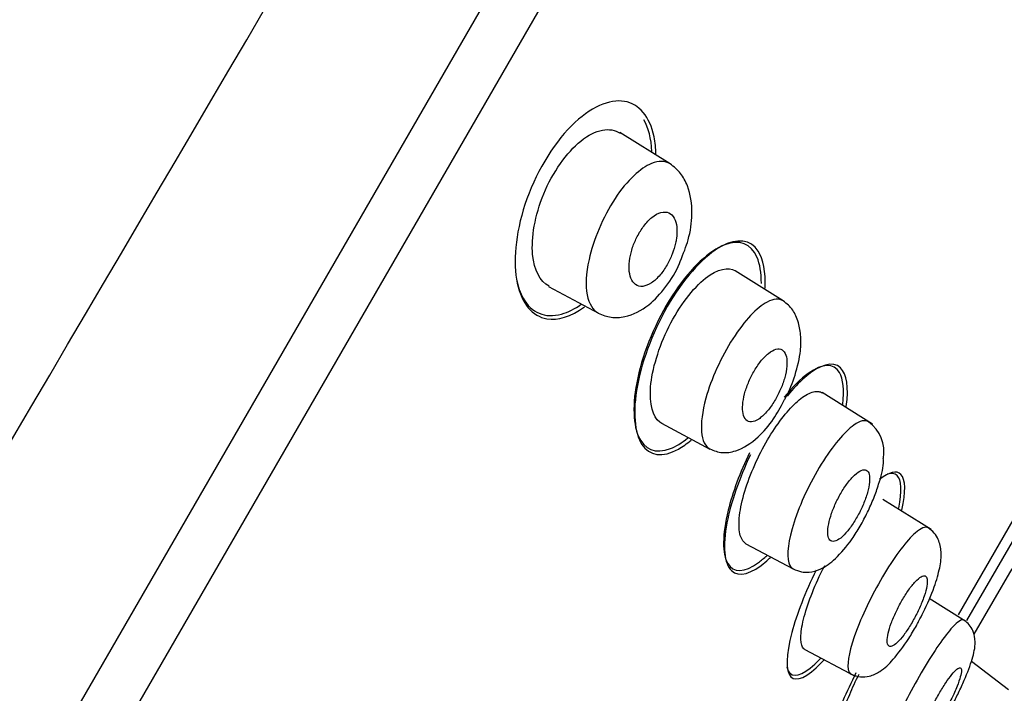
# Model space of a CAD drawing. Units: millimetres. Extents: x -18 to 1332, y -18 to 1321.
# Drawn here: x 1242 to 1259, y 1184 to 1196 of the extents above; entities that cross this region are included whole.
import ezdxf

# ---------------------------------------------------------------- set-up
doc = ezdxf.new("R2010")
doc.units = ezdxf.units.MM
doc.layers.add('Default', color=7, linetype='Continuous')
doc.layers.add('DV2_Default', color=7, linetype='Continuous')

# ---------------------------------------------------------------- blocks, each defined once
blk = doc.blocks.new('SE1')
at = {"layer": 'DV2_Default', "color": 7, "linetype": 'Continuous'}
for p, q in [((1233.533, 1168.026), (1270.748, 1232.484)), ((1220.277, 1143.261), (1270.832, 1230.825)), ((1253.206, 1193.538), (1252.317, 1194.094)), ((1255.216, 1191.107), (1254.362, 1191.641)), ((1251.05, 1191.362), (1251.937, 1190.89)), ((1256.796, 1188.919), (1255.903, 1189.478)), ((1253.051, 1188.933), (1253.91, 1188.476)), ((1258.324, 1185.534), (1260.212, 1188.805)), ((1258.476, 1185.43), (1260.386, 1188.739)), ((1257.839, 1187.046), (1256.982, 1187.581)), ((1254.553, 1186.793), (1255.39, 1186.347)), ((1259.271, 1186.351), (1258.6, 1185.189)), ((1258.457, 1185.417), (1257.807, 1185.824)), ((1255.596, 1184.917), (1256.489, 1184.442)), ((1258.553, 1184.712), (1259.212, 1184.206))]:
    blk.add_line(p, q, dxfattribs=at)
for centre, radius, start, end in [((-2338.014, 3293.726), 4146.291, 329.217206, 330.308412), ((-4841.456, 4765.485), 7056.658, 329.3510077, 330.0034674), ((1256.347, 1188.428), 0.655, 349.5157, 54.3199)]:
    blk.add_arc(centre, radius, start, end, dxfattribs=at)
for points, knots in [([(1206.137, 1170.963), (1207.466, 1173.873), (1208.866, 1176.749), (1212.861, 1184.401), (1215.615, 1189.084), (1221.581, 1198.187), (1224.773, 1202.589), (1231.544, 1211.094), (1235.122, 1215.205), (1242.637, 1223.049), (1246.6, 1226.793), (1254.963, 1233.739), (1259.363, 1236.918), (1263.885, 1239.939)], [0, 0, 0, 0, 0.1051759, 0.1051759, 0.284144, 0.284144, 0.4631121, 0.4631121, 0.6420801, 0.6420801, 0.8210482, 0.8210482, 1, 1, 1, 1]), ([(1252.956, 1193.703), (1252.953, 1193.816), (1252.942, 1193.922), (1252.848, 1194.378), (1252.657, 1194.604), (1252.134, 1194.692), (1251.792, 1194.551), (1251.454, 1194.213)], [0, 0, 0, 0, 0.117124, 0.117124, 0.558562, 0.558562, 1, 1, 1, 1]), ([(1251.454, 1194.213), (1251.116, 1193.875), (1250.805, 1193.347), (1250.457, 1192.291), (1250.417, 1191.781), (1250.571, 1191.058), (1250.76, 1190.832), (1251.211, 1190.757), (1251.445, 1190.828), (1251.687, 1191.002)], [0, 0, 0, 0, 0.267619, 0.267619, 0.535238, 0.535238, 0.802856, 0.802856, 1, 1, 1, 1]), ([(1251.058, 1191.365), (1250.899, 1191.451), (1250.792, 1191.648), (1250.74, 1192.225), (1250.805, 1192.622), (1251.121, 1193.388), (1251.374, 1193.745), (1251.891, 1194.161), (1252.142, 1194.196), (1252.321, 1194.085)], [0, 0, 0, 0, 0.235209, 0.235209, 0.482013, 0.482013, 0.728816, 0.728816, 1, 1, 1, 1]), ([(1253.205, 1193.539), (1253.117, 1193.594), (1253.005, 1193.598), (1252.685, 1193.467), (1252.444, 1193.249), (1252.013, 1192.595), (1251.841, 1192.181), (1251.767, 1191.841)], [0, 0, 0, 0, 0.2521335, 0.2521335, 0.6260667, 0.6260667, 1, 1, 1, 1]), ([(1253.386, 1191.808), (1253.444, 1191.947), (1253.55, 1192.212), (1253.62, 1192.695), (1253.553, 1193.099), (1253.393, 1193.39), (1253.278, 1193.484), (1253.206, 1193.539)], [0, 0, 0, 0, 0.179162, 0.395361, 0.668544, 0.827092, 1, 1, 1, 1]), ([(1253.318, 1192.212), (1253.329, 1192.288), (1253.33, 1192.359), (1253.324, 1192.42), (1253.317, 1192.481), (1253.302, 1192.534), (1253.28, 1192.575), (1253.256, 1192.619), (1253.223, 1192.651), (1253.184, 1192.669), (1253.144, 1192.687), (1253.096, 1192.689), (1253.044, 1192.675), (1252.995, 1192.662), (1252.94, 1192.633), (1252.885, 1192.588), (1252.836, 1192.549), (1252.785, 1192.496), (1252.739, 1192.434), (1252.697, 1192.38), (1252.658, 1192.316), (1252.624, 1192.251), (1252.592, 1192.188), (1252.564, 1192.122), (1252.542, 1192.057), (1252.52, 1191.991), (1252.503, 1191.925), (1252.493, 1191.863), (1252.481, 1191.796), (1252.477, 1191.732), (1252.479, 1191.675), (1252.482, 1191.612), (1252.493, 1191.556), (1252.51, 1191.511), (1252.529, 1191.461), (1252.557, 1191.422), (1252.591, 1191.397), (1252.627, 1191.371), (1252.671, 1191.359), (1252.72, 1191.364), (1252.768, 1191.369), (1252.822, 1191.39), (1252.877, 1191.427), (1252.927, 1191.46), (1252.979, 1191.508), (1253.029, 1191.566), (1253.072, 1191.618), (1253.115, 1191.679), (1253.152, 1191.745), (1253.187, 1191.805), (1253.218, 1191.871), (1253.244, 1191.937), (1253.269, 1192.002), (1253.289, 1192.069), (1253.303, 1192.132), (1253.309, 1192.159), (1253.314, 1192.186), (1253.318, 1192.212)], [0, 0, 0, 0, 0.057333, 0.057333, 0.057333, 0.114402, 0.114402, 0.114402, 0.175983, 0.175983, 0.175983, 0.239664, 0.239664, 0.239664, 0.30049, 0.30049, 0.30049, 0.35473, 0.35473, 0.35473, 0.402738, 0.402738, 0.402738, 0.447873, 0.447873, 0.447873, 0.493801, 0.493801, 0.493801, 0.543367, 0.543367, 0.543367, 0.598329, 0.598329, 0.598329, 0.65877, 0.65877, 0.65877, 0.722284, 0.722284, 0.722284, 0.784199, 0.784199, 0.784199, 0.840206, 0.840206, 0.840206, 0.889609, 0.889609, 0.889609, 0.935199, 0.935199, 0.935199, 0.980629, 0.980629, 0.980629, 1, 1, 1, 1]), ([(1254.75, 1191.879), (1254.646, 1192.122), (1254.442, 1192.205), (1253.908, 1192), (1253.583, 1191.702), (1253.006, 1190.849), (1252.767, 1190.306), (1252.536, 1189.352), (1252.539, 1188.95), (1252.745, 1188.467), (1252.95, 1188.381), (1253.308, 1188.521), (1253.412, 1188.585), (1253.52, 1188.673)], [0, 0, 0, 0, 0.186354, 0.186354, 0.372708, 0.372708, 0.559062, 0.559062, 0.745417, 0.745417, 0.931771, 0.931771, 1, 1, 1, 1]), ([(1254.891, 1191.333), (1254.906, 1191.62), (1254.862, 1191.847), (1254.635, 1192.193), (1254.399, 1192.228), (1253.829, 1191.918), (1253.489, 1191.559), (1252.927, 1190.629), (1252.712, 1190.067), (1252.539, 1189.136), (1252.574, 1188.761), (1252.838, 1188.354), (1253.072, 1188.318), (1253.426, 1188.515), (1253.503, 1188.569), (1253.581, 1188.635)], [0, 0, 0, 0, 0.118759, 0.118759, 0.286341, 0.286341, 0.453924, 0.453924, 0.621506, 0.621506, 0.789088, 0.789088, 0.95667, 0.95667, 1, 1, 1, 1]), ([(1251.931, 1190.889), (1252.012, 1190.854), (1252.15, 1190.8), (1252.466, 1190.817), (1252.815, 1190.992), (1253.128, 1191.334), (1253.326, 1191.64), (1253.381, 1191.794), (1253.386, 1191.808)], [0, 0, 0, 0, 0.155071, 0.30389, 0.566035, 0.777951, 0.982513, 1, 1, 1, 1]), ([(1253.057, 1188.93), (1253.046, 1188.936), (1253.035, 1188.943), (1252.897, 1189.045), (1252.836, 1189.272), (1252.886, 1189.886), (1253.003, 1190.284), (1253.368, 1191.013), (1253.614, 1191.335), (1254.049, 1191.677), (1254.24, 1191.716), (1254.367, 1191.637)], [0, 0, 0, 0, 0.020647, 0.020647, 0.268064, 0.268064, 0.515481, 0.515481, 0.762898, 0.762898, 1, 1, 1, 1]), ([(1250.479, 1191.49), (1250.505, 1191.36), (1250.545, 1191.247), (1250.743, 1190.897), (1250.986, 1190.79), (1251.393, 1190.904), (1251.513, 1190.964), (1251.636, 1191.051)], [0, 0, 0, 0, 0.207473, 0.207473, 0.782144, 0.782144, 1, 1, 1, 1]), ([(1255.214, 1191.107), (1255.142, 1191.152), (1255.044, 1191.146), (1254.752, 1190.99), (1254.528, 1190.759), (1254.111, 1190.109), (1253.934, 1189.714), (1253.842, 1189.379)], [0, 0, 0, 0, 0.248631, 0.248631, 0.624315, 0.624315, 1, 1, 1, 1]), ([(1255.231, 1189.341), (1255.243, 1189.361), (1255.321, 1189.494), (1255.44, 1189.81), (1255.525, 1190.171), (1255.531, 1190.486), (1255.489, 1190.734), (1255.386, 1190.966), (1255.281, 1191.055), (1255.215, 1191.107)], [0, 0, 0, 0, 0.026863, 0.208426, 0.4107, 0.534554, 0.674364, 0.829657, 1, 1, 1, 1]), ([(1255.253, 1189.795), (1255.27, 1189.868), (1255.279, 1189.936), (1255.28, 1189.995), (1255.281, 1190.054), (1255.274, 1190.105), (1255.261, 1190.145), (1255.246, 1190.187), (1255.224, 1190.218), (1255.195, 1190.236), (1255.165, 1190.254), (1255.128, 1190.258), (1255.086, 1190.247), (1255.045, 1190.237), (1254.999, 1190.211), (1254.95, 1190.173), (1254.905, 1190.137), (1254.858, 1190.088), (1254.812, 1190.03), (1254.77, 1189.977), (1254.728, 1189.914), (1254.69, 1189.848), (1254.655, 1189.786), (1254.622, 1189.718), (1254.595, 1189.652), (1254.567, 1189.585), (1254.545, 1189.517), (1254.528, 1189.454), (1254.511, 1189.387), (1254.499, 1189.323), (1254.495, 1189.266), (1254.49, 1189.205), (1254.492, 1189.15), (1254.501, 1189.106), (1254.511, 1189.058), (1254.529, 1189.02), (1254.553, 1188.995), (1254.579, 1188.969), (1254.612, 1188.956), (1254.65, 1188.958), (1254.688, 1188.961), (1254.733, 1188.977), (1254.78, 1189.009), (1254.824, 1189.038), (1254.872, 1189.081), (1254.919, 1189.134), (1254.963, 1189.183), (1255.007, 1189.243), (1255.047, 1189.307), (1255.085, 1189.368), (1255.12, 1189.434), (1255.151, 1189.501), (1255.181, 1189.567), (1255.207, 1189.635), (1255.227, 1189.7), (1255.237, 1189.733), (1255.246, 1189.765), (1255.253, 1189.795)], [0, 0, 0, 0, 0.055753, 0.055753, 0.055753, 0.111317, 0.111317, 0.111317, 0.169922, 0.169922, 0.169922, 0.230331, 0.230331, 0.230331, 0.289397, 0.289397, 0.289397, 0.344434, 0.344434, 0.344434, 0.395012, 0.395012, 0.395012, 0.442937, 0.442937, 0.442937, 0.49081, 0.49081, 0.49081, 0.540918, 0.540918, 0.540918, 0.594726, 0.594726, 0.594726, 0.652446, 0.652446, 0.652446, 0.712624, 0.712624, 0.712624, 0.77233, 0.77233, 0.77233, 0.828589, 0.828589, 0.828589, 0.880315, 0.880315, 0.880315, 0.928793, 0.928793, 0.928793, 0.976471, 0.976471, 0.976471, 1, 1, 1, 1]), ([(1256.272, 1189.268), (1256.301, 1189.522), (1256.281, 1189.719), (1256.113, 1190.003), (1255.911, 1190.001), (1255.526, 1189.723), (1255.38, 1189.578), (1255.232, 1189.396)], [0, 0, 0, 0, 0.312231, 0.312231, 0.76495, 0.76495, 1, 1, 1, 1]), ([(1256.333, 1189.231), (1256.38, 1189.569), (1256.341, 1189.811), (1256.1, 1190.042), (1255.869, 1189.984), (1255.497, 1189.66), (1255.391, 1189.548), (1255.284, 1189.417)], [0, 0, 0, 0, 0.38876, 0.38876, 0.835983, 0.835983, 1, 1, 1, 1]), ([(1254.559, 1186.79), (1254.51, 1186.816), (1254.474, 1186.868), (1254.452, 1186.943), (1254.43, 1187.021), (1254.424, 1187.127), (1254.435, 1187.251), (1254.446, 1187.374), (1254.474, 1187.518), (1254.517, 1187.672), (1254.559, 1187.819), (1254.616, 1187.98), (1254.684, 1188.139), (1254.749, 1188.289), (1254.825, 1188.443), (1254.906, 1188.586), (1254.984, 1188.724), (1255.07, 1188.856), (1255.154, 1188.97), (1255.239, 1189.085), (1255.325, 1189.185), (1255.406, 1189.265), (1255.49, 1189.347), (1255.572, 1189.41), (1255.644, 1189.449), (1255.72, 1189.49), (1255.788, 1189.506), (1255.844, 1189.498), (1255.867, 1189.494), (1255.889, 1189.486), (1255.908, 1189.474)], [0, 0, 0, 0, 0.109535, 0.109535, 0.109535, 0.224933, 0.224933, 0.224933, 0.338691, 0.338691, 0.338691, 0.447433, 0.447433, 0.447433, 0.550381, 0.550381, 0.550381, 0.649419, 0.649419, 0.649419, 0.74783, 0.74783, 0.74783, 0.849323, 0.849323, 0.849323, 0.955899, 0.955899, 0.955899, 1, 1, 1, 1]), ([(1253.91, 1188.477), (1253.989, 1188.445), (1254.121, 1188.395), (1254.429, 1188.439), (1254.75, 1188.644), (1255.035, 1188.98), (1255.165, 1189.217), (1255.231, 1189.341)], [0, 0, 0, 0, 0.172052, 0.333711, 0.609259, 0.824748, 1, 1, 1, 1]), ([(1256.729, 1188.961), (1256.668, 1188.998), (1256.578, 1188.979), (1256.304, 1188.785), (1256.092, 1188.536), (1255.688, 1187.882), (1255.511, 1187.501), (1255.407, 1187.178)], [0, 0, 0, 0, 0.254089, 0.254089, 0.627045, 0.627045, 1, 1, 1, 1]), ([(1254.616, 1188.411), (1254.448, 1188.064), (1254.314, 1187.703), (1254.13, 1186.956), (1254.131, 1186.614), (1254.328, 1186.276), (1254.526, 1186.277), (1254.824, 1186.496), (1254.873, 1186.537), (1254.922, 1186.583)], [0, 0, 0, 0, 0.247318, 0.247318, 0.591757, 0.591757, 0.936196, 0.936196, 1, 1, 1, 1]), ([(1254.632, 1188.372), (1254.431, 1187.955), (1254.282, 1187.521), (1254.135, 1186.751), (1254.167, 1186.443), (1254.423, 1186.195), (1254.65, 1186.253), (1254.942, 1186.51), (1254.964, 1186.531), (1254.986, 1186.552)], [0, 0, 0, 0, 0.288512, 0.288512, 0.630601, 0.630601, 0.97269, 0.97269, 1, 1, 1, 1]), ([(1255.391, 1186.348), (1255.443, 1186.326), (1255.525, 1186.292), (1255.697, 1186.284), (1255.917, 1186.347), (1256.155, 1186.528), (1256.392, 1186.805), (1256.582, 1187.105), (1256.713, 1187.353), (1256.825, 1187.606), (1256.93, 1187.907), (1256.995, 1188.144), (1256.992, 1188.279), (1256.991, 1188.309)], [0, 0, 0, 0, 0.06436, 0.120123, 0.202325, 0.339577, 0.499399, 0.582366, 0.665348, 0.748282, 0.830169, 0.96731, 1, 1, 1, 1]), ([(1256.709, 1187.703), (1256.728, 1187.771), (1256.741, 1187.835), (1256.746, 1187.89), (1256.751, 1187.944), (1256.748, 1187.991), (1256.739, 1188.026), (1256.73, 1188.062), (1256.713, 1188.087), (1256.689, 1188.099), (1256.666, 1188.112), (1256.635, 1188.111), (1256.599, 1188.097), (1256.564, 1188.082), (1256.524, 1188.055), (1256.481, 1188.015), (1256.441, 1187.977), (1256.397, 1187.928), (1256.354, 1187.87), (1256.313, 1187.816), (1256.272, 1187.752), (1256.234, 1187.686), (1256.197, 1187.622), (1256.163, 1187.554), (1256.133, 1187.486), (1256.103, 1187.418), (1256.077, 1187.35), (1256.057, 1187.286), (1256.037, 1187.221), (1256.022, 1187.158), (1256.014, 1187.103), (1256.005, 1187.045), (1256.003, 1186.994), (1256.008, 1186.953), (1256.013, 1186.911), (1256.025, 1186.879), (1256.044, 1186.859), (1256.064, 1186.839), (1256.091, 1186.831), (1256.123, 1186.838), (1256.155, 1186.844), (1256.193, 1186.864), (1256.234, 1186.896), (1256.273, 1186.927), (1256.317, 1186.971), (1256.36, 1187.024), (1256.401, 1187.074), (1256.444, 1187.134), (1256.483, 1187.199), (1256.522, 1187.261), (1256.559, 1187.328), (1256.591, 1187.396), (1256.624, 1187.463), (1256.652, 1187.532), (1256.676, 1187.598), (1256.688, 1187.634), (1256.7, 1187.669), (1256.709, 1187.703)], [0, 0, 0, 0, 0.055253, 0.055253, 0.055253, 0.110387, 0.110387, 0.110387, 0.167362, 0.167362, 0.167362, 0.225345, 0.225345, 0.225345, 0.282362, 0.282362, 0.282362, 0.336823, 0.336823, 0.336823, 0.388461, 0.388461, 0.388461, 0.438359, 0.438359, 0.438359, 0.488215, 0.488215, 0.488215, 0.539603, 0.539603, 0.539603, 0.593492, 0.593492, 0.593492, 0.649914, 0.649914, 0.649914, 0.707796, 0.707796, 0.707796, 0.765255, 0.765255, 0.765255, 0.820513, 0.820513, 0.820513, 0.872916, 0.872916, 0.872916, 0.923208, 0.923208, 0.923208, 0.972941, 0.972941, 0.972941, 1, 1, 1, 1]), ([(1257.321, 1187.392), (1257.394, 1187.715), (1257.387, 1187.94), (1257.229, 1188.102), (1257.095, 1188.069), (1256.925, 1187.936)], [0, 0, 0, 0, 0.533595, 0.533595, 1, 1, 1, 1]), ([(1257.264, 1187.429), (1257.326, 1187.725), (1257.315, 1187.93), (1257.192, 1188.049), (1257.132, 1188.055), (1257.058, 1188.029)], [0, 0, 0, 0, 0.661624, 0.661624, 1, 1, 1, 1]), ([(1255.407, 1187.178), (1255.302, 1186.854), (1255.272, 1186.599), (1255.328, 1186.404), (1255.355, 1186.367), (1255.391, 1186.348)], [0, 0, 0, 0, 0.720637, 0.720637, 1, 1, 1, 1]), ([(1257.788, 1187.077), (1257.74, 1187.106), (1257.661, 1187.075), (1257.408, 1186.853), (1257.207, 1186.591), (1256.815, 1185.942), (1256.634, 1185.57), (1256.515, 1185.254)], [0, 0, 0, 0, 0.255833, 0.255833, 0.627917, 0.627917, 1, 1, 1, 1]), ([(1257.618, 1185.417), (1257.648, 1185.475), (1257.75, 1185.666), (1257.9, 1186.018), (1257.998, 1186.365), (1258.032, 1186.623), (1257.985, 1186.851), (1257.895, 1186.996), (1257.829, 1187.046), (1257.788, 1187.077)], [0, 0, 0, 0, 0.080284, 0.311358, 0.507399, 0.684194, 0.820311, 0.905191, 1, 1, 1, 1]), ([(1255.797, 1186.326), (1255.606, 1185.936), (1255.453, 1185.541), (1255.259, 1184.82), (1255.255, 1184.533), (1255.446, 1184.334), (1255.642, 1184.421), (1255.906, 1184.697), (1255.922, 1184.714), (1255.938, 1184.732)], [0, 0, 0, 0, 0.279749, 0.279749, 0.628964, 0.628964, 0.97818, 0.97818, 1, 1, 1, 1]), ([(1255.601, 1184.914), (1255.593, 1184.919), (1255.586, 1184.924), (1255.58, 1184.93), (1255.548, 1184.961), (1255.53, 1185.019), (1255.527, 1185.099), (1255.524, 1185.18), (1255.537, 1185.286), (1255.564, 1185.409), (1255.592, 1185.53), (1255.634, 1185.67), (1255.689, 1185.818), (1255.742, 1185.962), (1255.808, 1186.118), (1255.882, 1186.271), (1255.904, 1186.317), (1255.927, 1186.364), (1255.951, 1186.41)], [0, 0, 0, 0, 0.0456777, 0.0456777, 0.0456777, 0.2690378, 0.2690378, 0.2690378, 0.4949991, 0.4949991, 0.4949991, 0.7180118, 0.7180118, 0.7180118, 0.9347963, 0.9347963, 0.9347963, 1, 1, 1, 1]), ([(1257.716, 1185.864), (1257.738, 1185.929), (1257.754, 1185.989), (1257.763, 1186.04), (1257.772, 1186.09), (1257.774, 1186.132), (1257.769, 1186.163), (1257.764, 1186.194), (1257.752, 1186.215), (1257.734, 1186.223), (1257.716, 1186.23), (1257.691, 1186.226), (1257.661, 1186.208), (1257.631, 1186.191), (1257.596, 1186.161), (1257.558, 1186.121), (1257.521, 1186.081), (1257.48, 1186.031), (1257.439, 1185.973), (1257.4, 1185.918), (1257.36, 1185.854), (1257.321, 1185.788), (1257.284, 1185.722), (1257.248, 1185.653), (1257.216, 1185.585), (1257.184, 1185.517), (1257.155, 1185.448), (1257.132, 1185.385), (1257.108, 1185.32), (1257.089, 1185.259), (1257.077, 1185.206), (1257.065, 1185.151), (1257.058, 1185.104), (1257.059, 1185.067), (1257.059, 1185.029), (1257.067, 1185.001), (1257.081, 1184.986), (1257.095, 1184.971), (1257.116, 1184.968), (1257.143, 1184.977), (1257.169, 1184.987), (1257.202, 1185.009), (1257.238, 1185.043), (1257.273, 1185.076), (1257.312, 1185.121), (1257.353, 1185.174), (1257.392, 1185.226), (1257.433, 1185.286), (1257.472, 1185.351), (1257.51, 1185.414), (1257.548, 1185.482), (1257.583, 1185.55), (1257.617, 1185.618), (1257.648, 1185.688), (1257.675, 1185.753), (1257.69, 1185.792), (1257.704, 1185.829), (1257.716, 1185.864)], [0, 0, 0, 0, 0.054707, 0.054707, 0.054707, 0.109345, 0.109345, 0.109345, 0.165004, 0.165004, 0.165004, 0.221191, 0.221191, 0.221191, 0.276781, 0.276781, 0.276781, 0.330896, 0.330896, 0.330896, 0.383372, 0.383372, 0.383372, 0.434809, 0.434809, 0.434809, 0.486215, 0.486215, 0.486215, 0.538561, 0.538561, 0.538561, 0.592428, 0.592428, 0.592428, 0.647781, 0.647781, 0.647781, 0.703929, 0.703929, 0.703929, 0.759781, 0.759781, 0.759781, 0.814353, 0.814353, 0.814353, 0.867285, 0.867285, 0.867285, 0.918974, 0.918974, 0.918974, 0.970318, 0.970318, 0.970318, 1, 1, 1, 1]), ([(1256.418, 1184.481), (1256.478, 1184.457), (1256.573, 1184.422), (1256.764, 1184.439), (1256.973, 1184.541), (1257.175, 1184.739), (1257.395, 1185.033), (1257.551, 1185.288), (1257.603, 1185.389), (1257.618, 1185.417)], [0, 0, 0, 0, 0.118808, 0.218625, 0.354052, 0.572306, 0.827705, 0.957618, 1, 1, 1, 1]), ([(1258.42, 1185.439), (1258.385, 1185.46), (1258.315, 1185.417), (1258.08, 1185.161), (1257.888, 1184.886), (1257.505, 1184.237), (1257.319, 1183.872), (1257.188, 1183.567)], [0, 0, 0, 0, 0.261422, 0.261422, 0.630711, 0.630711, 1, 1, 1, 1]), ([(1258.213, 1183.928), (1258.255, 1184.008), (1258.327, 1184.149), (1258.462, 1184.44), (1258.576, 1184.756), (1258.635, 1185.001), (1258.601, 1185.228), (1258.519, 1185.364), (1258.458, 1185.411), (1258.421, 1185.439)], [0, 0, 0, 0, 0.119217, 0.245334, 0.479972, 0.701314, 0.837115, 0.915849, 1, 1, 1, 1]), ([(1256.515, 1185.254), (1256.397, 1184.939), (1256.346, 1184.693), (1256.375, 1184.523), (1256.393, 1184.494), (1256.419, 1184.481)], [0, 0, 0, 0, 0.73679, 0.73679, 1, 1, 1, 1]), ([(1255.28, 1184.605), (1255.292, 1184.557), (1255.31, 1184.52), (1255.43, 1184.402), (1255.623, 1184.491), (1255.869, 1184.75), (1255.871, 1184.752), (1255.874, 1184.755)], [0, 0, 0, 0, 0.2049009, 0.2049009, 0.9922837, 0.9922837, 1, 1, 1, 1]), ([(1258.3, 1184.265), (1258.325, 1184.327), (1258.345, 1184.384), (1258.357, 1184.43), (1258.37, 1184.477), (1258.377, 1184.515), (1258.377, 1184.542), (1258.377, 1184.57), (1258.37, 1184.586), (1258.356, 1184.59), (1258.343, 1184.594), (1258.323, 1184.586), (1258.298, 1184.566), (1258.273, 1184.546), (1258.242, 1184.514), (1258.208, 1184.473), (1258.174, 1184.432), (1258.136, 1184.38), (1258.098, 1184.323), (1258.06, 1184.266), (1258.02, 1184.201), (1257.982, 1184.135), (1257.944, 1184.069), (1257.906, 1183.999), (1257.872, 1183.931), (1257.838, 1183.862), (1257.806, 1183.794), (1257.78, 1183.731), (1257.753, 1183.668), (1257.731, 1183.609), (1257.714, 1183.558), (1257.698, 1183.506), (1257.687, 1183.462), (1257.683, 1183.429), (1257.679, 1183.395), (1257.682, 1183.371), (1257.691, 1183.36), (1257.701, 1183.348), (1257.717, 1183.349), (1257.739, 1183.361), (1257.76, 1183.374), (1257.788, 1183.399), (1257.819, 1183.434), (1257.851, 1183.469), (1257.886, 1183.515), (1257.924, 1183.568), (1257.961, 1183.621), (1258, 1183.682), (1258.039, 1183.747), (1258.078, 1183.811), (1258.117, 1183.88), (1258.153, 1183.948), (1258.188, 1184.017), (1258.222, 1184.086), (1258.252, 1184.151), (1258.27, 1184.191), (1258.286, 1184.229), (1258.3, 1184.265)], [0, 0, 0, 0, 0.054229, 0.054229, 0.054229, 0.108425, 0.108425, 0.108425, 0.163104, 0.163104, 0.163104, 0.218028, 0.218028, 0.218028, 0.272652, 0.272652, 0.272652, 0.326553, 0.326553, 0.326553, 0.379644, 0.379644, 0.379644, 0.432209, 0.432209, 0.432209, 0.484756, 0.484756, 0.484756, 0.537788, 0.537788, 0.537788, 0.591596, 0.591596, 0.591596, 0.64614, 0.64614, 0.64614, 0.701053, 0.701053, 0.701053, 0.755797, 0.755797, 0.755797, 0.809911, 0.809911, 0.809911, 0.863227, 0.863227, 0.863227, 0.915932, 0.915932, 0.915932, 0.968462, 0.968462, 0.968462, 1, 1, 1, 1]), ([(1256.504, 1184.501), (1256.335, 1184.162), (1256.19, 1183.83), (1255.953, 1183.165), (1255.908, 1182.89), (1256.026, 1182.721), (1256.188, 1182.824), (1256.428, 1183.113), (1256.444, 1183.132), (1256.46, 1183.152)], [0, 0, 0, 0, 0.255046, 0.255046, 0.615291, 0.615291, 0.975536, 0.975536, 1, 1, 1, 1]), ([(1256.215, 1183.287), (1256.209, 1183.29), (1256.204, 1183.294), (1256.2, 1183.299), (1256.18, 1183.324), (1256.173, 1183.375), (1256.182, 1183.448), (1256.19, 1183.521), (1256.213, 1183.619), (1256.249, 1183.733), (1256.285, 1183.846), (1256.334, 1183.979), (1256.394, 1184.12), (1256.443, 1184.234), (1256.499, 1184.357), (1256.56, 1184.481)], [0, 0, 0, 0, 0.051788, 0.051788, 0.051788, 0.300418, 0.300418, 0.300418, 0.550212, 0.550212, 0.550212, 0.798424, 0.798424, 0.798424, 1, 1, 1, 1])]:
    blk.add_open_spline(points, degree=3, knots=knots, dxfattribs=at)
for points in [[(1252.885, 1193.758), (1252.872, 1193.986), (1252.821, 1194.179), (1252.739, 1194.323)], [(1254.826, 1191.417), (1254.827, 1191.603), (1254.801, 1191.76), (1254.75, 1191.879)], [(1251.767, 1191.841), (1251.659, 1191.341), (1251.733, 1190.991), (1251.936, 1190.887)], [(1253.842, 1189.379), (1253.71, 1188.899), (1253.747, 1188.566), (1253.911, 1188.477)]]:
    blk.add_open_spline(points, degree=3, dxfattribs=at)

msp = doc.modelspace()

# ---------------------------------------------------------------- block references
at = {"layer": 'Default'}
msp.add_blockref('SE1', (0, 0), dxfattribs=at)

doc.saveas('drawing.dxf')
